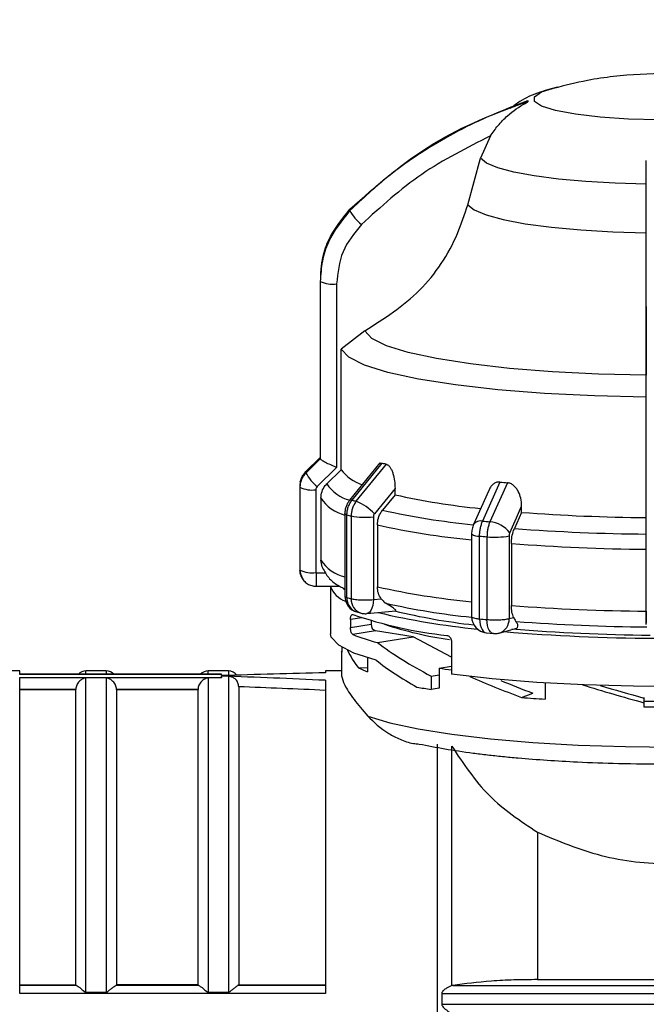
# Model space of a CAD drawing. Units: millimetres. Extents: x 10 to 416, y 10 to 287.
# Drawn here: x 141 to 157, y 212 to 237 of the extents above; entities that cross this region are included whole.
import ezdxf

# ---------------------------------------------------------------- set-up
doc = ezdxf.new("R2010")
doc.units = ezdxf.units.MM
doc.styles.add('SLDTEXTSTYLE0', font='TXT', dxfattribs={"width": 0.75})
doc.dimstyles.new('SLDDIMSTYLE1', dxfattribs={"dimtxt": 3.5, "dimasz": 3.302, "dimexe": 0, "dimexo": 0.0625, "dimgap": 0.875, "dimtad": 1, "dimdec": 0, "dimlfac": 2, "dimrnd": 1e-09, "dimzin": 12, "dimdsep": 46, "dimtxsty": 'SLDTEXTSTYLE0', "dimsah": 1, "dimcen": 0.09, "dimadec": 0, "dimazin": 3, "dimtfac": 1, "dimtdec": 0, "dimtofl": 0, "dimtmove": 0, "dimatfit": 3, "dimfxl": 1, "dimfrac": 2, "dimtolj": 1, "dimtzin": 12, "dimarcsym": 0})

# ---------------------------------------------------------------- blocks, each defined once
blk = doc.blocks.new('_D_2')
at = {"color": 150, "linetype": 'Continuous', "lineweight": 0}
for p, q in [((51.888, 218.919), (51.888, 245.722)), ((257.384, 218.854), (257.384, 245.722)), ((51.888, 244.722), (257.384, 244.722))]:
    blk.add_line(p, q, dxfattribs=at)
at = {"color": 150, "linetype": 'Continuous', "lineweight": 18}
for points in [[(51.888, 244.722), (55.19, 244.214), (55.19, 245.23)], [(257.384, 244.722), (254.082, 245.23), (254.082, 244.214)]]:
    blk.add_solid(points, dxfattribs=at)
at = {"color": 150, "linetype": 'Continuous', "lineweight": 18, "insert": (150.757, 249.234), "char_height": 3.5, "attachment_point": 1, "style": 'SLDTEXTSTYLE0'}
blk.add_mtext('411', dxfattribs=at)

msp = doc.modelspace()

# ---------------------------------------------------------------- linework, layer by layer
at = {"color": 7, "linetype": 'Continuous', "lineweight": 25}
for p, q in [((152.9543, 233.7389), (152.7107, 233.1936)), ((152.3991, 232.0514), (152.7107, 233.1936)), ((148.7891, 230.4117), (148.7891, 230.2566)), ((148.7794, 230.1849), (148.7794, 225.8284)), ((148.7801, 230.1684), (148.7801, 225.8119)), ((149.18, 230.1063), (149.18, 225.6)), ((149.8719, 228.9507), (149.2951, 228.5057)), ((156.7794, 224.405), (156.7794, 228.9115)), ((149.2951, 225.5453), (149.2951, 228.5057)), ((148.4266, 225.4971), (148.7803, 225.8464)), ((148.7803, 225.8106), (148.4266, 225.4614)), ((149.18, 225.6), (148.7023, 225.1283)), ((148.7801, 225.8119), (148.7803, 225.8106)), ((150.2422, 225.7093), (149.4983, 224.7935)), ((149.5609, 224.7974), (150.2997, 225.7075)), ((149.6642, 224.7693), (150.4039, 225.6792)), ((149.2951, 225.5453), (148.9408, 225.1961)), ((148.2794, 225.1301), (148.2794, 223.0986)), ((148.2802, 225.112), (148.2802, 223.0805)), ((153.1896, 225.2412), (152.7635, 224.282)), ((153.3699, 225.2249), (152.9424, 224.2658)), ((148.6701, 225.0515), (148.6701, 223.02)), ((148.7941, 224.847), (148.7941, 223.3273)), ((150.6148, 225.0826), (150.1075, 224.4582)), ((150.6148, 224.9282), (150.308, 224.5512)), ((150.6148, 224.9282), (150.6148, 225.0826)), ((152.912, 225.0344), (152.5421, 224.2031)), ((153.7203, 224.4975), (153.7203, 224.6519)), ((149.3821, 224.4677), (149.3821, 222.4362)), ((149.4334, 222.4054), (149.4334, 224.4369)), ((149.538, 224.4084), (149.538, 222.3769)), ((150.0821, 224.386), (150.0821, 222.3545)), ((153.7203, 224.4975), (153.5431, 224.1001)), ((156.7794, 223.8584), (156.7794, 224.405)), ((150.181, 224.1905), (150.181, 222.6708)), ((152.4931, 223.9671), (152.4931, 221.9356)), ((152.6891, 221.8815), (152.6891, 223.913)), ((152.8704, 223.8965), (152.8704, 221.865)), ((153.4127, 223.9199), (153.4127, 221.8884)), ((153.4698, 223.7309), (153.4698, 222.2113)), ((156.7794, 221.745), (156.7794, 223.7765)), ((156.7794, 223.5915), (156.7794, 223.7592)), ((148.8256, 223.157), (148.7941, 223.3273)), ((148.6801, 223.0101), (148.9112, 223.0101)), ((148.6801, 222.6814), (149.26, 222.6814)), ((149.0294, 222.6814), (149.0294, 221.5185)), ((149.3493, 222.6207), (149.3821, 222.6026)), ((149.3821, 222.6031), (149.3493, 222.6207)), ((150.0821, 222.3545), (150.2752, 222.372)), ((149.6743, 222.051), (149.7796, 222.0223)), ((149.9183, 222.0106), (150.6299, 222.0752)), ((149.5219, 221.8671), (149.5219, 221.6696)), ((149.5219, 221.6696), (150.0316, 221.7497)), ((150.0316, 221.8371), (150.0316, 221.7497)), ((153.4127, 221.8884), (153.5242, 221.9188)), ((150.1376, 221.5849), (149.5796, 221.4972)), ((151.0603, 221.4398), (150.1376, 221.5849)), ((152.856, 221.5373), (153.0311, 221.5214)), ((153.1714, 221.5339), (153.5715, 221.6429)), ((150.1817, 221.3017), (151.0603, 221.4398)), ((152.0003, 220.9403), (151.0603, 221.4398)), ((152.0003, 221.3118), (152.0003, 220.5217)), ((149.3044, 221.0741), (149.3044, 220.4827)), ((149.3048, 221.1862), (149.3048, 221.0623)), ((149.9405, 220.926), (149.9405, 220.5834)), ((141.4044, 220.607), (140.2417, 220.607)), ((141.4044, 220.5197), (141.4044, 220.607)), ((146.3591, 220.5221), (141.4044, 220.5221)), ((146.3591, 220.5197), (141.4044, 220.5197)), ((143.5294, 220.6045), (143.0294, 220.6045)), ((146.5294, 220.6045), (146.0294, 220.6045)), ((146.3591, 220.5199), (146.3591, 220.5221)), ((146.3591, 220.4878), (146.3591, 220.5197)), ((149.3044, 220.607), (148.9044, 220.607)), ((148.9044, 220.607), (148.9044, 220.5582)), ((149.7157, 220.6766), (149.9405, 220.6913)), ((151.4991, 220.4764), (151.6935, 220.507)), ((151.6935, 220.673), (152.0003, 220.7212)), ((151.6935, 220.673), (151.6935, 220.1792)), ((141.4044, 220.4391), (146.3591, 220.4391)), ((141.4044, 212.6847), (141.4044, 220.4391)), ((141.4044, 220.3017), (141.4044, 220.3394)), ((143.0294, 212.7191), (143.0294, 220.4301)), ((143.5294, 220.4301), (143.0294, 220.4301)), ((143.5294, 220.4301), (143.5294, 212.7191)), ((146.0294, 220.4301), (146.0294, 212.7191)), ((146.3591, 220.4301), (146.0294, 220.4301)), ((146.3591, 220.4391), (146.3591, 220.4774)), ((146.5294, 220.4689), (146.3591, 220.4749)), ((146.3591, 220.4391), (146.3591, 220.4301)), ((146.5294, 220.4689), (146.5294, 212.7191)), ((148.9044, 220.3728), (148.9044, 212.6847)), ((148.9044, 220.3371), (148.9044, 220.3108)), ((151.4991, 220.4764), (151.4991, 220.1486)), ((154.2969, 220.3091), (154.2969, 219.9112)), ((141.4044, 220.154), (142.7797, 220.154)), ((141.4044, 220.1445), (142.7794, 220.1445)), ((142.7797, 220.154), (142.7794, 220.1445)), ((142.7794, 212.8954), (142.7794, 220.1445)), ((143.7794, 220.1445), (143.7791, 220.154)), ((143.7791, 220.154), (145.7797, 220.154)), ((143.7794, 220.1445), (143.7794, 212.8954)), ((143.7794, 220.1445), (145.7794, 220.1445)), ((145.7797, 220.154), (145.7794, 220.1445)), ((145.7794, 212.8954), (145.7794, 220.1445)), ((146.7794, 220.2153), (146.7794, 212.8954)), ((151.6935, 220.1792), (151.4991, 220.1486)), ((153.7186, 219.9522), (153.9968, 220.0578)), ((156.7204, 219.9534), (156.7204, 219.9376)), ((156.7204, 219.9376), (156.7204, 219.8233)), ((156.7204, 219.8233), (156.7204, 219.7246)), ((151.6593, 200.9842), (151.6593, 218.8083)), ((152.0091, 212.8756), (152.0091, 218.7522)), ((154.1104, 216.6431), (154.1104, 213.0241)), ((154.1104, 213.0241), (167.7794, 213.0241)), ((141.4044, 212.8954), (142.7794, 212.8954)), ((142.7982, 212.8797), (141.4044, 212.8797)), ((142.7982, 212.8797), (142.7794, 212.8954)), ((143.7607, 212.8797), (143.7794, 212.8954)), ((145.7982, 212.8797), (143.7607, 212.8797)), ((145.7794, 212.8954), (143.7794, 212.8954)), ((145.7794, 212.8954), (145.7982, 212.8797)), ((146.7794, 212.8954), (146.7607, 212.8797)), ((148.9044, 212.8797), (146.7607, 212.8797)), ((146.7794, 212.8954), (148.9044, 212.8954)), ((152.0346, 212.8814), (152.0091, 212.8756)), ((152.0346, 212.8814), (167.7935, 212.8814)), ((148.9044, 212.6847), (141.4044, 212.6847)), ((143.0294, 212.7191), (143.5294, 212.7191)), ((146.0294, 212.7191), (146.5294, 212.7191)), ((151.7588, 212.6865), (151.7588, 212.4184)), ((151.7588, 212.6865), (167.9594, 212.6865)), ((151.7588, 212.4184), (167.9594, 212.4184))]:
    msp.add_line(p, q, dxfattribs=at)
at = {"color": 8, "linetype": 'Continuous', "lineweight": 25}
for p, q in [((148.6801, 223.0101), (148.6801, 222.6814)), ((149.797, 221.9103), (149.5219, 221.8671)), ((143.0294, 220.5221), (143.0294, 220.6045)), ((143.5294, 220.6045), (143.5294, 220.5221)), ((146.0294, 220.5221), (146.0294, 220.6045)), ((146.5294, 220.6045), (146.5294, 220.491))]:
    msp.add_line(p, q, dxfattribs=at)
at = {"color": 8, "linetype": 'Continuous', "lineweight": 25, "flags": 128}
for points in [[(160.5445, 234.6448), (160.4565, 234.5265), (160.1972, 234.4145), (159.7806, 234.3149), (159.2292, 234.2331), (158.5726, 234.1735), (157.8464, 234.1393), (157.0896, 234.1324), (156.343, 234.1531), (155.6469, 234.2003), (155.0388, 234.2715), (154.5515, 234.3628), (154.2113, 234.4693), (154.0365, 234.5852), (154.0365, 234.7044), (154.2113, 234.8204), (154.4751, 234.9077)], [(150.0821, 222.3545), (150.0783, 222.2785), (150.0669, 222.2075), (150.0484, 222.1442), (150.0235, 222.0911), (149.9932, 222.0502), (149.9586, 222.0232), (149.9211, 222.0109), (149.9183, 222.0106)], [(152.6891, 221.8815), (152.693, 221.8055), (152.7046, 221.7344), (152.7235, 221.6711), (152.7489, 221.618), (152.7798, 221.5771), (152.815, 221.5499), (152.8533, 221.5376), (152.856, 221.5373)], [(153.0311, 221.5214), (153.0281, 221.5217), (152.9913, 221.5339), (152.9574, 221.5609), (152.9278, 221.6018), (152.9034, 221.6548), (152.8853, 221.718), (152.8741, 221.789), (152.8704, 221.865)]]:
    msp.add_lwpolyline(points, dxfattribs=at)
at = {"color": 7, "linetype": 'Continuous', "lineweight": 25, "flags": 128}
for points in [[(154.4751, 234.9077), (154.5515, 234.9269), (154.5581, 234.9285)], [(156.7794, 232.5539), (156.0177, 232.5774), (155.2919, 232.6207), (154.6229, 232.6825), (154.0296, 232.7612), (153.529, 232.8545), (153.1354, 232.9597), (152.86, 233.0738), (152.7107, 233.1936)], [(152.3991, 232.0514), (152.5551, 231.9221), (152.8487, 231.7989), (153.2712, 231.6853), (153.8105, 231.5846), (154.4507, 231.4999), (155.1732, 231.4334), (155.9571, 231.3873), (156.7794, 231.3627)], [(156.7794, 227.8647), (155.6089, 227.892), (154.4807, 227.9482), (153.4237, 228.0318), (152.4646, 228.1408), (151.6279, 228.2723), (150.9347, 228.4231), (150.4027, 228.5893), (150.0454, 228.7667), (149.8719, 228.9507)], [(156.7794, 227.329), (155.5088, 227.3577), (154.2838, 227.418), (153.1359, 227.5084), (152.0947, 227.6264), (151.1869, 227.7691), (150.4361, 227.9328), (149.8615, 228.1133), (149.4778, 228.3059), (149.2951, 228.5057)], [(153.4274, 223.9937), (153.5914, 224.3623), (153.7203, 224.6519)], [(149.4334, 224.4369), (149.4216, 224.4405), (149.4112, 224.4442), (149.4024, 224.4479), (149.3951, 224.4518), (149.3895, 224.4557), (149.3854, 224.4597), (149.3829, 224.4637), (149.3821, 224.4677)], [(150.1507, 220.8656), (149.6019, 221.0437), (149.2319, 221.2329), (149.0492, 221.4287), (149.0294, 221.5185)], [(165.5294, 221.5185), (165.5248, 221.4748), (165.3925, 221.2832), (165.0811, 221.0967), (164.5973, 220.9196), (163.9519, 220.7557), (163.159, 220.6086), (162.2363, 220.4816), (161.2041, 220.3776), (160.0851, 220.2987), (158.9042, 220.2468), (157.6874, 220.223), (156.4616, 220.2278), (155.2538, 220.2611), (154.0908, 220.3222), (152.9983, 220.4097), (152.0003, 220.5217)], [(149.3048, 221.0623), (149.3044, 221.0747), (149.3048, 221.0859)], [(149.9426, 219.4963), (150.4866, 219.3308), (151.1804, 219.1799), (152.0088, 219.0468), (152.9535, 218.9344), (153.9936, 218.8453), (155.1062, 218.7814), (156.2668, 218.7441), (157.4497, 218.7342), (158.6288, 218.752), (159.7782, 218.7971), (160.8724, 218.8684), (161.8874, 218.9644), (162.8007, 219.083), (163.5922, 219.2216), (164.2444, 219.377), (164.743, 219.546), (165.0769, 219.7246), (165.2387, 219.9091)], [(157.3544, 219.8513), (157.2794, 219.8512), (156.7204, 219.8546)]]:
    msp.add_lwpolyline(points, dxfattribs=at)
at = {"color": 7, "linetype": 'Continuous', "lineweight": 25}
for centre, radius, start, end in [((153.9561, 234.5942), 0.0851, 168.94833, 191.05161), ((149.6956, 231.9221), 0.1926, 175.13998, 184.86001), ((150.6579, 232.5811), 1.3374, 210.33262, 229.41382), ((148.9901, 230.1849), 0.2107, 180.00267, 184.49436), ((149.0841, 230.8075), 0.7078, 244.55766, 277.78849), ((148.9901, 225.8284), 0.2107, 180.00267, 184.49436), ((152.212, 232.5245), 7.0801, 254.33035, 255.20365), ((148.7702, 225.1296), 0.4907, 134.55389, 179.93686), ((148.6453, 225.4792), 0.2195, 175.33197, 179.99701), ((148.6453, 225.4793), 0.2195, 180.00299, 184.66803), ((149.5605, 226.1194), 1.311, 210.1261, 229.11135), ((150.1323, 226.1632), 1.0406, 216.42854, 251.73161), ((148.5025, 225.1301), 0.2231, 175.3494, 179.99704), ((148.5025, 225.1301), 0.2231, 180.00296, 184.6506), ((148.5767, 225.7358), 0.6907, 244.57649, 277.77706), ((156.3043, 258.5536), 33.4576, 264.65837, 264.96848), ((154.5106, 242.4846), 17.9835, 257.48869, 264.25747), ((151.6713, 232.3436), 7.8357, 254.37562, 255.15848), ((149.1887, 223.6205), 1.2433, 42.35865, 67.51724), ((151.5785, 232.108), 7.9654, 254.37696, 255.15714), ((149.8879, 226.2881), 1.912, 259.45713, 275.83026), ((157.1612, 269.8056), 45.4386, 265.65694, 269.51854), ((156.2002, 261.1501), 37.0279, 264.67445, 264.95244), ((152.8812, 223.5883), 0.6802, 36.58961, 84.8369), ((152.6613, 224.1944), 0.2828, 233.50284, 275.6376), ((156.1824, 261.3909), 37.6404, 264.67492, 264.95197), ((153.0609, 225.78), 1.8931, 264.2248, 280.71196), ((157.1565, 271.3939), 47.4316, 265.63097, 269.54451), ((157.1545, 271.8472), 48.2571, 265.62085, 269.55463), ((148.5025, 223.0986), 0.2231, 180.00296, 184.6506), ((148.671, 223.0988), 0.3915, 180.02714, 213.97848), ((148.5767, 223.7043), 0.6907, 244.57649, 277.77706), ((149.5903, 222.8828), 0.5949, 199.7929, 251.2913), ((149.7821, 222.4362), 0.4, 180.04669, 254.36971), ((151.5785, 230.0764), 7.9654, 254.37696, 255.15714), ((154.3787, 240.105), 18.2807, 257.38862, 264.08028), ((157.1545, 270.3275), 48.2571, 265.62085, 269.55463), ((152.9783, 231.7748), 10.3574, 250.84361, 263.94333), ((149.8821, 222.409), 0.4, 255.15012, 270.00002), ((149.8821, 222.409), 0.4, 270.00002, 275.18661), ((154.443, 239.9854), 18.4427, 256.71153, 264.36739), ((154.156, 236.4848), 14.8372, 256.14354, 263.77452), ((150.1898, 221.735), 0.1589, 174.68307, 250.84474), ((153.1837, 230.1634), 8.875, 251.39528, 261.98674), ((152.8931, 221.9356), 0.4, 180.04684, 264.67401), ((156.1824, 259.3594), 37.6404, 264.67492, 264.95197), ((157.158, 268.5119), 46.8299, 265.61561, 269.5568), ((151.4282, 226.1674), 5.0229, 248.40449, 255.63079), ((153.0663, 221.9198), 0.4, 264.95108, 270.00002), ((153.0663, 221.9198), 0.4, 270.00002, 285.23298), ((157.1252, 267.1506), 45.7434, 265.19762, 269.80199), ((157.1506, 264.9495), 43.4665, 265.15884, 269.637), ((143.0294, 220.3545), 0.25, 90, 137.91397), ((143.5294, 220.3545), 0.25, 42.08603, 90), ((146.0294, 220.3545), 0.25, 90, 137.91397), ((146.5294, 220.3545), 0.25, 35.60083, 90), ((150.9235, 223.271), 2.8618, 245.03621, 249.91051), ((154.8235, 240.9849), 20.5516, 261.24, 262.1043), ((154.2531, 238.0206), 18.0829, 260.12869, 261.23982), ((156.7423, 258.5602), 38.7263, 265.5219, 266.37971), ((157.2793, 270.3556), 50.6341, 269.36763, 270.08503)]:
    msp.add_arc(centre, radius, start, end, dxfattribs=at)
at = {"color": 8, "linetype": 'Continuous', "lineweight": 25}
for centre, radius, start, end in [((149.7423, 225.7256), 0.9606, 213.45204, 255.44724), ((149.6197, 225.3912), 0.9888, 213.39181, 256.09571), ((149.5328, 224.7437), 0.0606, 62.36236, 124.62802), ((154.3905, 242.8756), 18.7737, 257.4404, 264.31032), ((154.3586, 242.9259), 19.1955, 257.42973, 264.42297), ((152.7129, 224.0739), 0.2141, 76.3317, 142.88917), ((149.6197, 223.8715), 0.9888, 213.39181, 256.09571), ((154.3586, 241.4062), 19.1955, 257.42973, 264.42297), ((149.781, 222.3826), 0.3483, 176.24794, 252.17458), ((149.8912, 222.3579), 0.3537, 176.92868, 251.60029), ((153.0666, 221.8646), 0.3469, 287.58299, 3.93021)]:
    msp.add_arc(centre, radius, start, end, dxfattribs=at)
at = {"color": 7, "linetype": 'Continuous', "lineweight": 25}
for centre, major_axis, ratio, start_param, end_param in [((157.2794, 221.4217), (8.2299, -1.7382), 0.3312415, 3.7463232, 4.0059267), ((157.2794, 220.9262), (7.9659, -0.9596), 0.3968521, 3.3807573, 3.5119153), ((157.2794, 220.9616), (8.2299, -1.7382), 0.3312415, 3.7389036, 3.9452977), ((146.2074, 210.607), (45.7597, 1.6488), 0.2155419, 1.5040589, 1.5597151), ((146.2074, 210.607), (45.7597, -1.6488), 0.2155419, 1.5195917, 1.5752478), ((157.2794, 220.9262), (7.959, -2.0762), 0.2429876, 4.1249657, 4.3128422), ((157.2794, 220.9262), (7.2355, -1.8874), 0.2429876, 4.1794304, 4.305814), ((157.2794, 220.9262), (7.9687, -2.1584), 0.1467041, 4.4896129, 4.6819566), ((146.2074, 210.607), (44.6157, -1.6076), 0.2155419, 1.5180778, 1.5657421), ((157.2794, 220.9262), (7.2443, -1.9622), 0.1467041, 4.525255, 4.6749285)]:
    msp.add_ellipse(centre, major_axis=major_axis, ratio=ratio, start_param=start_param, end_param=end_param, dxfattribs=at)
for points, knots in [([(157.2794, 235.2773), (156.8442, 235.2619), (156.1931, 235.2388), (155.2667, 235.1001), (154.7819, 234.9764), (154.5064, 234.906)], [0, 0, 0, 0, 0.4652255, 0.69611, 1, 1, 1, 1]), ([(154.5967, 234.9338), (154.4366, 234.8922), (154.1359, 234.8142), (153.7421, 234.6437), (153.5217, 234.4741), (153.4432, 234.4136)], [0, 0, 0, 0, 0.4229517, 0.7943279, 1, 1, 1, 1]), ([(149.5036, 231.9384), (150.1628, 232.5202), (151.4603, 233.6654), (153.0772, 234.2989), (153.8725, 234.6105)], [0, 0, 0, 0, 0.5080908, 1, 1, 1, 1]), ([(153.8725, 234.5779), (153.6409, 234.4974), (153.1265, 234.3186), (152.3493, 233.9662), (151.4276, 233.4573), (150.4514, 232.7891), (149.8147, 232.1957), (149.5036, 231.9057)], [0, 0, 0, 0, 0.1420374, 0.3154565, 0.4939795, 0.7527607, 1, 1, 1, 1]), ([(152.9543, 233.7389), (153.0138, 233.8244), (153.139, 234.0044), (153.4183, 234.293), (153.6801, 234.4708), (153.8485, 234.5611), (153.8674, 234.5727), (153.872, 234.5764), (153.8724, 234.5774), (153.8725, 234.5779)], [0, 0, 0, 0, 0.2377525, 0.5004525, 0.9242462, 0.9728442, 0.9884497, 0.9945778, 1, 1, 1, 1]), ([(152.9543, 233.7389), (152.3768, 233.4487), (151.2204, 232.8677), (150.2657, 231.9999), (149.7879, 231.5655)], [0, 0, 0, 0, 0.4993984, 1, 1, 1, 1]), ([(156.7794, 230.4663), (156.7794, 230.9753), (156.7794, 231.9932), (156.7794, 232.756), (156.7794, 233.1375)], [0, 0, 0, 0, 0.49999981, 1, 1, 1, 1]), ([(149.5036, 231.9057), (149.3055, 231.6595), (149.0038, 231.2847), (148.8108, 230.6636), (148.7904, 230.3349), (148.7801, 230.1684)], [0, 0, 0, 0, 0.4860962, 0.739848, 1, 1, 1, 1]), ([(148.7993, 230.3879), (148.8066, 230.4917), (148.8255, 230.7577), (149.0064, 231.3173), (149.3065, 231.6921), (149.5036, 231.9384)], [0, 0, 0, 0, 0.18010957, 0.46131414, 1, 1, 1, 1]), ([(149.8719, 228.9507), (150.3457, 229.2565), (151.2935, 229.868), (152.072, 231.0469), (152.3215, 231.8132), (152.3991, 232.0514)], [0, 0, 0, 0, 0.4079499, 0.8159247, 1, 1, 1, 1]), ([(149.7879, 231.5655), (149.6135, 231.352), (149.2649, 230.9249), (149.2083, 230.3792), (149.18, 230.1063)], [0, 0, 0, 0, 0.4999906, 1, 1, 1, 1]), ([(156.7794, 228.9115), (156.7794, 229.1889), (156.7794, 229.7435), (156.7794, 230.2254), (156.7794, 230.4663)], [0, 0, 0, 0, 0.5000095, 1, 1, 1, 1]), ([(156.7794, 229.5503), (156.7794, 229.1322), (156.7794, 228.4888), (156.7794, 228.0266), (156.7794, 227.8647)], [0, 0, 0, 0, 0.6497367, 1, 1, 1, 1]), ([(149.18, 225.6), (149.1306, 225.6202), (149.0319, 225.6605), (148.9213, 225.7147), (148.8516, 225.7532), (148.8122, 225.7784), (148.787, 225.7984), (148.7825, 225.8066), (148.7803, 225.8106)], [0, 0, 0, 0, 0.2496442, 0.4991452, 0.6330054, 0.7606598, 0.8827477, 1, 1, 1, 1]), ([(150.2177, 225.6779), (150.23, 225.6894), (150.255, 225.7129), (150.2847, 225.7093), (150.2997, 225.7075)], [0, 0, 0, 0, 0.4948092, 1, 1, 1, 1]), ([(150.4039, 225.6792), (150.4197, 225.6723), (150.452, 225.6581), (150.4962, 225.603), (150.5345, 225.5321), (150.5746, 225.4224), (150.6079, 225.2685), (150.6125, 225.1445), (150.6148, 225.0826)], [0, 0, 0, 0, 0.12312239, 0.25116841, 0.37238339, 0.5018599, 0.75135521, 1, 1, 1, 1]), ([(148.4266, 225.4614), (148.4048, 225.4372), (148.3611, 225.3889), (148.3156, 225.3021), (148.2857, 225.209), (148.282, 225.1443), (148.2802, 225.112)], [0, 0, 0, 0, 0.2498558, 0.4998924, 0.7500407, 1, 1, 1, 1]), ([(148.2898, 225.2444), (148.298, 225.2757), (148.3145, 225.3383), (148.3613, 225.4247), (148.4048, 225.473), (148.4266, 225.4971)], [0, 0, 0, 0, 0.3333215, 0.6667884, 1, 1, 1, 1]), ([(148.7023, 225.1283), (148.6929, 225.1171), (148.6742, 225.0948), (148.6715, 225.0659), (148.6701, 225.0515)], [0, 0, 0, 0, 0.5000057, 1, 1, 1, 1]), ([(148.7941, 224.847), (148.7997, 224.9023), (148.8108, 225.013), (148.8774, 225.1289), (148.9282, 225.1827), (148.9408, 225.1961)], [0, 0, 0, 0, 0.4285917, 0.8571724, 1, 1, 1, 1]), ([(153.1896, 225.2412), (153.1632, 225.2409), (153.1093, 225.2403), (153.0377, 225.2035), (152.9783, 225.1474), (152.9353, 225.0907), (152.9213, 225.0471), (152.9167, 225.0326)], [0, 0, 0, 0, 0.2173588, 0.4433561, 0.6573787, 0.8858663, 1, 1, 1, 1]), ([(153.7203, 224.6519), (153.7167, 224.7161), (153.7097, 224.84), (153.6534, 224.9896), (153.5888, 225.093), (153.5253, 225.1594), (153.4515, 225.2093), (153.3968, 225.2197), (153.3699, 225.2249)], [0, 0, 0, 0, 0.2585182, 0.4991736, 0.6285731, 0.7497157, 0.8772966, 1, 1, 1, 1]), ([(149.4983, 224.7935), (149.4809, 224.7698), (149.4462, 224.7224), (149.4102, 224.6403), (149.3866, 224.5541), (149.3837, 224.4956), (149.3822, 224.4664)], [0, 0, 0, 0, 0.2512458, 0.5015436, 0.7510506, 1, 1, 1, 1]), ([(149.4334, 224.4369), (149.435, 224.4694), (149.4382, 224.5343), (149.4642, 224.6297), (149.5038, 224.7199), (149.5419, 224.7716), (149.5609, 224.7974)], [0, 0, 0, 0, 0.25, 0.5, 0.75, 1, 1, 1, 1]), ([(149.6642, 224.7693), (149.6454, 224.7434), (149.6078, 224.6916), (149.5687, 224.6012), (149.5429, 224.5058), (149.5397, 224.4409), (149.538, 224.4084)], [0, 0, 0, 0, 0.25, 0.5, 0.75, 1, 1, 1, 1]), ([(150.1075, 224.4582), (150.1001, 224.4473), (150.0853, 224.4257), (150.0832, 224.3993), (150.0821, 224.386)], [0, 0, 0, 0, 0.5000052, 1, 1, 1, 1]), ([(150.181, 224.1905), (150.1858, 224.2463), (150.1954, 224.3579), (150.253, 224.4789), (150.297, 224.5367), (150.308, 224.5512)], [0, 0, 0, 0, 0.4285917, 0.8571724, 1, 1, 1, 1]), ([(152.5421, 224.2031), (152.5345, 224.1843), (152.5194, 224.1471), (152.5043, 224.0864), (152.4948, 224.026), (152.4937, 223.9874), (152.4932, 223.9683)], [0, 0, 0, 0, 0.2598682, 0.5130766, 0.7597296, 1, 1, 1, 1]), ([(152.6891, 223.913), (152.69, 223.9456), (152.6918, 224.0108), (152.707, 224.1078), (152.7301, 224.2007), (152.7524, 224.2549), (152.7635, 224.282)], [0, 0, 0, 0, 0.25, 0.5, 0.75, 1, 1, 1, 1]), ([(152.9424, 224.2658), (152.9317, 224.2386), (152.9102, 224.1843), (152.8879, 224.0914), (152.8732, 223.9943), (152.8713, 223.9291), (152.8704, 223.8965)], [0, 0, 0, 0, 0.25, 0.5, 0.75, 1, 1, 1, 1]), ([(153.4274, 223.9937), (153.4231, 223.9824), (153.4146, 223.9598), (153.4133, 223.9332), (153.4127, 223.9199)], [0, 0, 0, 0, 0.500005, 1, 1, 1, 1]), ([(153.4698, 223.7309), (153.4726, 223.7871), (153.4781, 223.8993), (153.5114, 224.0242), (153.5368, 224.0849), (153.5431, 224.1001)], [0, 0, 0, 0, 0.4285917, 0.8571724, 1, 1, 1, 1]), ([(156.7794, 223.7765), (156.7794, 223.7912), (156.7794, 223.8205), (156.7794, 223.8458), (156.7794, 223.8584)], [0, 0, 0, 0, 0.4999943, 1, 1, 1, 1]), ([(148.8213, 223.1668), (148.8653, 223.0805), (148.9594, 222.8961), (149.1534, 222.7318), (149.3116, 222.6496), (149.3821, 222.6129)], [0, 0, 0, 0, 0.3272949, 0.7002946, 1, 1, 1, 1]), ([(148.3189, 222.9149), (148.3152, 222.9217), (148.2876, 222.9718), (148.2836, 223.0301), (148.2802, 223.0805)], [0, 0, 0, 0, 0.1350803, 1, 1, 1, 1]), ([(148.3162, 222.9168), (148.335, 222.8827), (148.3727, 222.8147), (148.4627, 222.7397), (148.5676, 222.6905), (148.6427, 222.6856), (148.6801, 222.6831)], [0, 0, 0, 0, 0.2521207, 0.5033762, 0.7529524, 1, 1, 1, 1]), ([(148.6701, 223.02), (148.6704, 223.0187), (148.671, 223.0162), (148.6732, 223.0131), (148.6763, 223.011), (148.6788, 223.0104), (148.6801, 223.0101)], [0, 0, 0, 0, 0.2632991, 0.4999427, 0.7366173, 1, 1, 1, 1]), ([(150.2752, 222.372), (150.248, 222.4164), (150.1937, 222.5048), (150.1852, 222.6156), (150.181, 222.6708)], [0, 0, 0, 0, 0.5015568, 1, 1, 1, 1]), ([(150.2752, 222.372), (150.3047, 222.3373), (150.3399, 222.2957), (150.3807, 222.2697), (150.3874, 222.2654)], [0, 0, 0, 0, 0.8351889, 1, 1, 1, 1]), ([(150.6299, 222.0752), (150.6335, 222.0768), (150.6432, 222.0809), (150.6135, 222.114), (150.5288, 222.1771), (150.4351, 222.2356), (150.3874, 222.2654)], [0, 0, 0, 0, 0.1121985, 0.3062125, 0.6469531, 1, 1, 1, 1]), ([(153.5242, 221.9188), (153.5085, 221.9613), (153.4772, 222.0461), (153.4722, 222.1564), (153.4698, 222.2113)], [0, 0, 0, 0, 0.5015568, 1, 1, 1, 1]), ([(149.5219, 221.8671), (149.5225, 221.8824), (149.5235, 221.9129), (149.532, 221.9509), (149.5447, 221.9789), (149.5611, 221.9943), (149.5735, 221.992), (149.5796, 221.9909)], [0, 0, 0, 0, 0.1904491, 0.3806161, 0.5783806, 0.793898, 1, 1, 1, 1]), ([(156.7794, 222.0719), (156.7794, 222.0167), (156.7794, 221.9024), (156.7794, 221.8171), (156.7794, 221.773)], [0, 0, 0, 0, 0.48295358, 1, 1, 1, 1]), ([(153.5242, 221.9188), (153.5393, 221.8859), (153.5573, 221.8465), (153.5751, 221.823), (153.578, 221.8191)], [0, 0, 0, 0, 0.835189, 1, 1, 1, 1]), ([(153.5713, 221.6438), (153.5746, 221.6444), (153.6022, 221.6495), (153.6308, 221.6804), (153.634, 221.7389), (153.5969, 221.7921), (153.578, 221.8191)], [0, 0, 0, 0, 0.0288441, 0.2410738, 0.6138061, 1, 1, 1, 1]), ([(149.5796, 221.4972), (149.5725, 221.502), (149.5582, 221.5116), (149.5399, 221.5491), (149.5272, 221.5974), (149.5223, 221.6402), (149.522, 221.6634), (149.5219, 221.6696)], [0, 0, 0, 0, 0.2419809, 0.4843005, 0.7152736, 0.9244771, 1, 1, 1, 1]), ([(151.8855, 221.4752), (151.8984, 221.4718), (151.9241, 221.4651), (151.9585, 221.4348), (151.9846, 221.3936), (151.9983, 221.3502), (151.9997, 221.3226), (152.0003, 221.3118)], [0, 0, 0, 0, 0.2155034, 0.4310095, 0.6463788, 0.8611069, 1, 1, 1, 1]), ([(143.0294, 220.4301), (143.0264, 220.43), (143.0198, 220.4298), (143.0048, 220.4276), (142.9766, 220.4205), (142.928, 220.3983), (142.8746, 220.3578), (142.8301, 220.303), (142.8032, 220.2541), (142.7852, 220.2039), (142.7815, 220.1702), (142.7797, 220.154)], [0, 0, 0, 0, 0.0201962, 0.0445648, 0.1086796, 0.2501044, 0.4999546, 0.6433347, 0.7727149, 0.8905325, 1, 1, 1, 1]), ([(143.7791, 220.154), (143.7774, 220.1702), (143.7737, 220.2039), (143.7556, 220.2541), (143.7287, 220.303), (143.6843, 220.3579), (143.6243, 220.4028), (143.5737, 220.4248), (143.5394, 220.4297), (143.5325, 220.43), (143.5294, 220.4301)], [0, 0, 0, 0, 0.1095589, 0.2274628, 0.3569272, 0.5003925, 0.7504133, 0.9539746, 0.9791692, 1, 1, 1, 1]), ([(146.0294, 220.4301), (146.0264, 220.43), (146.0198, 220.4298), (146.0048, 220.4276), (145.9766, 220.4205), (145.928, 220.3983), (145.8746, 220.3578), (145.8301, 220.303), (145.8032, 220.2541), (145.7852, 220.2039), (145.7815, 220.1702), (145.7797, 220.154)], [0, 0, 0, 0, 0.0201962, 0.0445648, 0.1086795, 0.2501044, 0.4999546, 0.6433347, 0.7727149, 0.8905325, 1, 1, 1, 1]), ([(146.7794, 220.2153), (146.7757, 220.2467), (146.7699, 220.2951), (146.7381, 220.3534), (146.6993, 220.4009), (146.6474, 220.4386), (146.5865, 220.4632), (146.5484, 220.467), (146.5294, 220.4689)], [0, 0, 0, 0, 0.2394184, 0.3696609, 0.4997548, 0.7042462, 0.8521551, 1, 1, 1, 1]), ([(149.3044, 220.4827), (149.3195, 220.4134), (149.3501, 220.2726), (149.5753, 219.9292), (149.8239, 219.6363), (149.9426, 219.4963)], [0, 0, 0, 0, 0.3361414, 0.6828118, 1, 1, 1, 1]), ([(149.9426, 219.4963), (150.0938, 219.3475), (150.3006, 219.1439), (150.7289, 218.9227), (150.9862, 218.8252), (151.1598, 218.812), (151.2086, 218.8083)], [0, 0, 0, 0, 0.5309614, 0.7263511, 0.9231168, 1, 1, 1, 1]), ([(151.2086, 218.8083), (151.6222, 218.7298), (152.1315, 218.6332), (152.8808, 218.5429), (153.2497, 218.5032), (153.7323, 218.4579), (154.3411, 218.4109), (155.1612, 218.3641), (156.142, 218.3269), (156.8826, 218.3216), (157.2794, 218.3188)], [0, 0, 0, 0, 0.27310885, 0.33631667, 0.39939569, 0.46257299, 0.57449698, 0.68637221, 0.8319648, 1, 1, 1, 1]), ([(152.0091, 218.7522), (152.2894, 218.3274), (152.8493, 217.4789), (153.6905, 216.9214), (154.1104, 216.6431)], [0, 0, 0, 0, 0.500802, 1, 1, 1, 1]), ([(154.1104, 216.6431), (154.6189, 216.4299), (155.6351, 216.0038), (157.3833, 215.7956), (159.1186, 216.0596), (160.1181, 216.5034), (160.6182, 216.7254)], [0, 0, 0, 0, 0.2501657, 0.4999644, 0.7497976, 1, 1, 1, 1]), ([(154.1104, 213.0241), (153.9168, 213.0221), (153.5295, 213.0182), (152.7828, 212.98), (152.3336, 212.9208), (152.0346, 212.8814)], [0, 0, 0, 0, 0.2505284, 0.5010826, 1, 1, 1, 1]), ([(142.7982, 212.8797), (142.8098, 212.8735), (142.8351, 212.8599), (142.902, 212.8087), (142.9617, 212.7533), (143.013, 212.7206), (143.0267, 212.7194), (143.0294, 212.7191)], [0, 0, 0, 0, 0.2289617, 0.5003098, 0.8849909, 0.9774131, 1, 1, 1, 1]), ([(143.5294, 212.7191), (143.5321, 212.7193), (143.5377, 212.7198), (143.5504, 212.7242), (143.5736, 212.7379), (143.6135, 212.7709), (143.6675, 212.816), (143.7236, 212.8599), (143.749, 212.8735), (143.7607, 212.8797)], [0, 0, 0, 0, 0.0219683, 0.0475144, 0.1120294, 0.2502377, 0.5004982, 0.7714269, 1, 1, 1, 1]), ([(145.7982, 212.8797), (145.8098, 212.8735), (145.8351, 212.8599), (145.902, 212.8087), (145.9617, 212.7533), (146.013, 212.7206), (146.0267, 212.7194), (146.0294, 212.7191)], [0, 0, 0, 0, 0.2289618, 0.5003098, 0.8849911, 0.9774131, 1, 1, 1, 1]), ([(146.5294, 212.7191), (146.5321, 212.7193), (146.5377, 212.7198), (146.5504, 212.7242), (146.5736, 212.7379), (146.6135, 212.7709), (146.6675, 212.816), (146.7236, 212.8599), (146.749, 212.8735), (146.7607, 212.8797)], [0, 0, 0, 0, 0.0219683, 0.0475144, 0.1120294, 0.2502377, 0.5004982, 0.7714269, 1, 1, 1, 1]), ([(152.0091, 212.8756), (151.9648, 212.8573), (151.8984, 212.8298), (151.816, 212.7705), (151.7787, 212.734), (151.7618, 212.7085), (151.7598, 212.6934), (151.7588, 212.6865)], [0, 0, 0, 0, 0.49902251, 0.74968431, 0.87500448, 0.94355808, 1, 1, 1, 1]), ([(151.7588, 212.4184), (151.7597, 212.4114), (151.7618, 212.396), (151.7956, 212.3422), (151.8885, 212.2659), (151.9653, 212.2083), (152.0091, 212.1755)], [0, 0, 0, 0, 0.056477, 0.125155, 0.5003085, 1, 1, 1, 1])]:
    msp.add_open_spline(points, degree=3, knots=knots, dxfattribs=at)
for points in [[(149.3821, 222.4362), (149.3844, 222.4308), (149.3888, 222.42), (149.4185, 222.4103), (149.4334, 222.4054)], [(149.538, 222.3769), (149.5697, 222.3703), (149.6329, 222.3572), (149.7785, 222.3467), (149.9381, 222.3446), (150.0341, 222.3512), (150.0821, 222.3545)], [(152.4931, 221.9356), (152.4957, 221.9301), (152.5009, 221.9193), (152.5421, 221.9041), (152.6039, 221.8908), (152.6607, 221.8846), (152.6891, 221.8815)], [(152.8704, 221.865), (152.9186, 221.8618), (153.0151, 221.8554), (153.1745, 221.8578), (153.3193, 221.8686), (153.3816, 221.8818), (153.4127, 221.8884)]]:
    msp.add_open_spline(points, degree=3, dxfattribs=at)

# ---------------------------------------------------------------- dimensions: what is measured, and where the dimension line sits
at = {"color": 150, "linetype": 'Continuous', "lineweight": 18}
dim = msp.add_linear_dim(base=(257.384, 244.7225), p1=(51.8882, 217.9186), p2=(257.384, 217.8545), dimstyle='SLDDIMSTYLE1', dxfattribs=at)
dim.commit()
dim.dimension.update_dxf_attribs({"geometry": '_D_2', "text_midpoint": (154.6361, 244.7225), "dimtype": 160})

doc.saveas('drawing.dxf')
